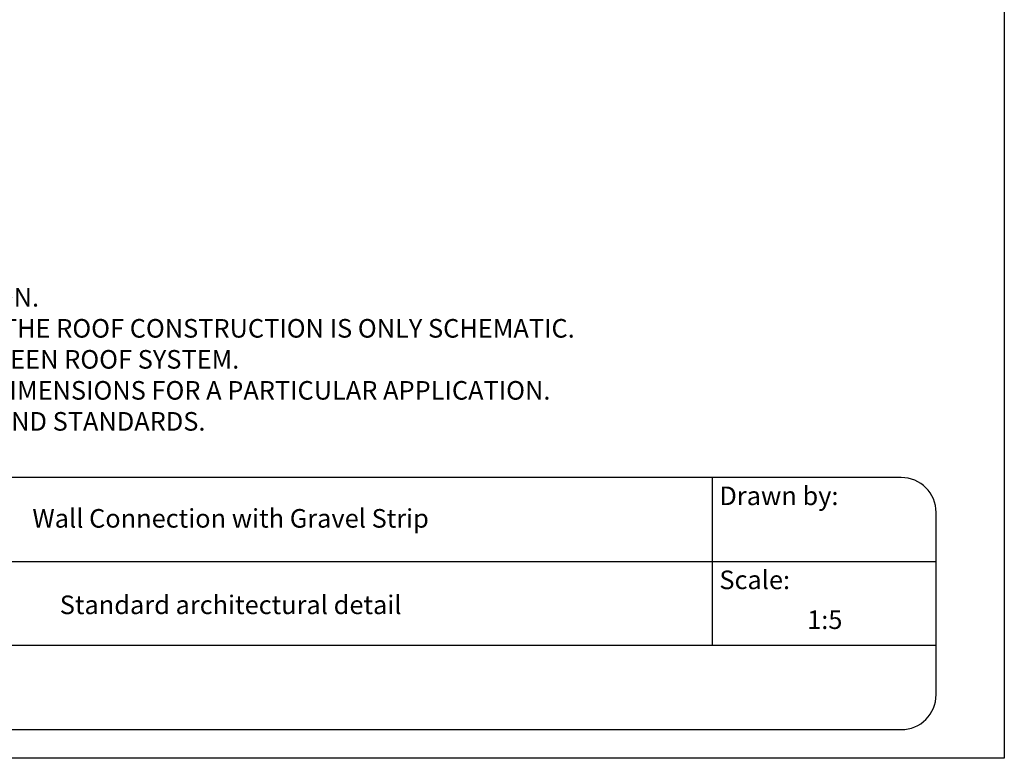
# Model space of a CAD drawing. Units: inches. Extents: x 20 to 120, y 20 to 164.
# Drawn here: x 75 to 120, y 20 to 54 of the extents above; entities that cross this region are included whole.
import ezdxf

# ---------------------------------------------------------------- set-up
doc = ezdxf.new("R2010")
doc.units = ezdxf.units.IN
doc.header["$MEASUREMENT"] = 0
doc.layers.add('Z_Beschriftung', color=7, linetype='Continuous', lineweight=30)
doc.layers.add('Z_Layout', color=7, linetype='Continuous', plot=False)
doc.layers.add('Z_Plankopf', color=7, linetype='Continuous')
doc.styles.get("Standard").update_dxf_attribs({"font": 'arial.ttf'})
doc.styles.add('WMF-Arial0', font='arial.ttf')

msp = doc.modelspace()

# ---------------------------------------------------------------- linework, layer by layer
at = {"layer": 'Z_Layout'}
msp.add_lwpolyline([(20, 20), (20, 163.5), (120, 163.5), (120, 20), (20, 20)], dxfattribs=at)
at = {"layer": 'Z_Plankopf', "lineweight": 25}
for p, q in [((106.67361, 25.14962), (106.67361, 32.82862)), ((62.65089, 28.98912), (116.88817, 28.98912)), ((116.88817, 25.14962), (34.32615, 25.14962))]:
    msp.add_line(p, q, dxfattribs=at)
at = {"layer": 'Z_Plankopf'}
msp.add_lwpolyline([(22.80745, 31.22862), (22.80745, 22.90991, 0.41421356), (24.40745, 21.30991), (115.28817, 21.30991, 0.41421356), (116.88817, 22.90991), (116.88817, 31.22862, 0.41421356), (115.28817, 32.82862), (24.40745, 32.82862, 0.41421356)], format="xyb", close=True, dxfattribs=at)

# ---------------------------------------------------------------- texts
at = {"layer": 'Z_Beschriftung', "insert": (34.47228, 34.40419), "char_height": 0.85, "width": 75.9247905, "attachment_point": 7, "style": 'WMF-Arial0'}
msp.add_mtext('{\\fArial|b1|i0|c238|p34;P\\fArial|b1|i0|c0|p34;LEASE NOTE\\fArial|b1|i0|c238|p34;: \\fArial|b1|i0|c0|p34;\\PFOR EACH LAYER PLEASE REFER TO THE CORRESPONDING SYSTEM SECTION.\\fArial|b1|i0|c238|p34;\\P\\fArial|b1|i0|c0|p34;THIS DETAILED SOLUTION MAINLY REFERS TO THE GREEN ROOF SYSTEM. THE ROOF CONSTRUCTION IS ONLY SCHEMATIC.\\fArial|b1|i0|c238|p34;\\P\\fArial|b1|i0|c0|p34;\\C7;THE DIMENSIONS SHOWN ARE REQUIRED DIMENSIONS FOR THE ZINCO GREEN ROOF SYSTEM.\\PIN SOME CASES, LOCAL CODES AND STANDARDS MAY REQUIRE GREATER DIMENSIONS FOR A PARTICULAR APPLICATION.\\PTHE DESIGNER / PLANER MUST VERIFY COMPLIANCE WITH LOCAL CODES AND STANDARDS.\\P\\fArial|b0|i0|c238|p34;\\C256; }', dxfattribs=at)
at = {"layer": 'Z_Beschriftung', "color": 7, "char_height": 0.85, "attachment_point": 2}
for s, insert, width in [('Standard architectural detail ', (84.66225, 27.43912), 44.022719), ('1:5', (111.80049, 26.75908), 9.3932438)]:
    msp.add_mtext(s, dxfattribs=dict(at, insert=insert, width=width))
at = {"layer": 'Z_Plankopf', "color": 154, "char_height": 0.85, "width": 10.3513, "attachment_point": 1}
for s, insert in [('{\\fArial|b1|i0|c0|p34;Drawn by:}', (106.98486, 32.41867)), ('{\\fArial|b1|i0|c0|p34;Scale:}', (106.98486, 28.57917))]:
    msp.add_mtext(s, dxfattribs=dict(at, insert=insert))
at = {"layer": 'Z_Plankopf', "color": 7, "insert": (84.66225, 31.38942), "char_height": 0.85, "width": 44.022719, "attachment_point": 2}
msp.add_mtext('Wall Connection with Gravel Strip', dxfattribs=at)

doc.saveas('drawing.dxf')
